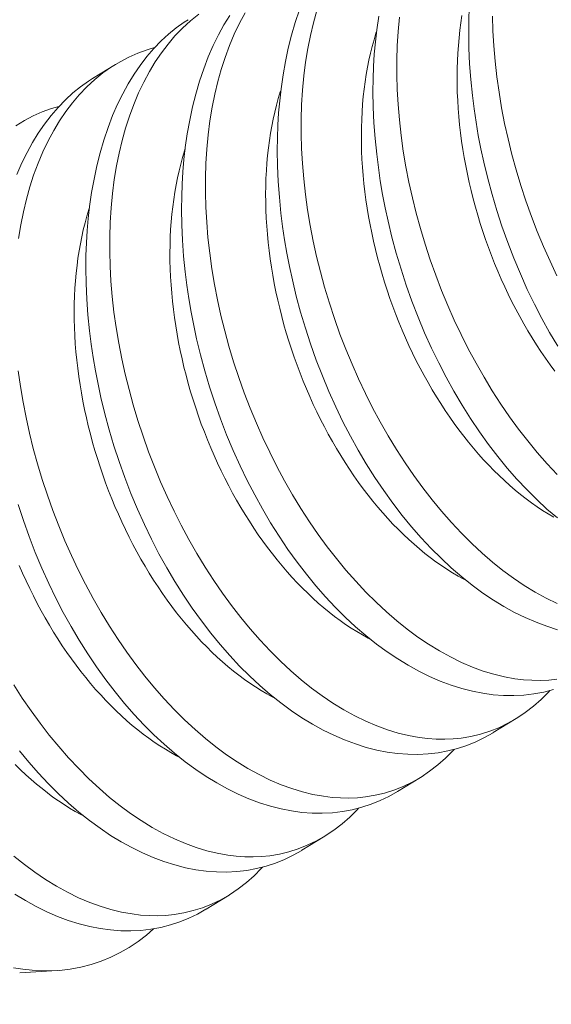
# Model space of a CAD drawing. Extents: x -18 to 154, y -31 to 125.
# Drawn here: x 76 to 76, y 35 to 35 of the extents above; entities that cross this region are included whole.
import ezdxf

# ---------------------------------------------------------------- set-up
doc = ezdxf.new("R2010")
doc.units = 0
doc.header["$MEASUREMENT"] = 0
doc.layers.get('0').update_dxf_attribs({"linetype": 'CONTINUOUS', "lineweight": 15})
doc.layers.get('DEFPOINTS').update_dxf_attribs({"linetype": 'CONTINUOUS'})
doc.layers.add('Text', color=7, linetype='CONTINUOUS')
doc.styles.add('ROMAND', font='romand.shx', dxfattribs={"oblique": 15})
doc.dimstyles.new('ROMAND', dxfattribs={"dimscale": 9, "dimtxt": 0.125, "dimasz": 0.125, "dimexe": 0.0625, "dimexo": 0.0625, "dimgap": 0.09, "dimtad": 0, "dimtih": 1, "dimtoh": 1, "dimdec": 3, "dimzin": 0, "dimdsep": 46, "dimlunit": 4, "dimtxsty": 'ROMAND', "dimcen": 0, "dimadec": 0, "dimazin": 0, "dimtfac": 1, "dimtdec": 3, "dimtofl": 0, "dimtmove": 0, "dimatfit": 3, "dimfxl": 0, "dimtolj": 1, "dimtzin": 0, "dimarcsym": 0})

# ---------------------------------------------------------------- blocks, each defined once
blk = doc.blocks.new('*D22')
at = {"layer": 'DEFPOINTS', "color": 0}
for p in [(66.87121, 24.16187), (66.5051, 22.8559)]:
    blk.add_point(p, dxfattribs=at)
at = {"layer": 'Text', "color": 0, "lineweight": -2}
for p, q in [((71.46692, 40.55555), (67.07366, 24.88403)), ((72.21692, 40.55555), (71.46692, 40.55555))]:
    blk.add_line(p, q, dxfattribs=at)
at = {"layer": 'Text', "color": 0}
blk.add_solid([(66.9533, 24.91777), (67.19402, 24.85029), (66.87121, 24.16187)], dxfattribs=at)
at = {"layer": 'Text', "color": 0, "insert": (78.8727, 40.55555), "char_height": 0.75, "attachment_point": 5, "style": 'ROMAND'}
blk.add_mtext('\\A1;CFL OR HID BALLAST\\PMOUNTED IN CAST\\PALUMINUM BASE', dxfattribs=at)
blk = doc.blocks.new('*D27')
at = {"layer": 'DEFPOINTS', "color": 0}
for p in [(66.04023, 28.10146), (64.68475, 23.2887)]:
    blk.add_point(p, dxfattribs=at)
at = {"layer": 'Text', "color": 0, "lineweight": -2}
for p, q in [((71.17618, 46.33729), (66.24355, 28.82338)), ((71.92618, 46.33729), (71.17618, 46.33729))]:
    blk.add_line(p, q, dxfattribs=at)
at = {"layer": 'Text', "color": 0}
blk.add_solid([(66.12323, 28.85726), (66.36387, 28.78949), (66.04023, 28.10146)], dxfattribs=at)
at = {"layer": 'Text', "color": 0, "insert": (77.69388, 46.33729), "char_height": 0.75, "attachment_point": 5, "style": 'ROMAND'}
blk.add_mtext('\\A1;\\A1;5{\\H0.7x;\\S1/2;}"x6"x24{\\H0.7x;\\S3/8;}"H.\\PDOOR OPENING\\PFOR ANCHORAGE\\P& WIRING ACCESS', dxfattribs=at)
blk = doc.blocks.new('*D28')
at = {"layer": 'DEFPOINTS', "color": 0}
for p in [(75.29033, 35.50128), (76.80792, 35.50128)]:
    blk.add_point(p, dxfattribs=at)
at = {"layer": 'Text', "color": 0, "lineweight": -2}
blk.add_line((78.30792, 35.50128), (77.55792, 35.50128), dxfattribs=at)
at = {"layer": 'Text', "color": 0}
blk.add_solid([(77.55792, 35.62628), (77.55792, 35.37628), (76.80792, 35.50128)], dxfattribs=at)
at = {"layer": 'Text', "color": 0, "insert": (83.31033, 35.50128), "char_height": 0.75, "attachment_point": 5, "style": 'ROMAND'}
blk.add_mtext('\\A1;(2) #10-24x1"\\PS.S. BUTTON\\PHEAD SOCKET\\PCAP SCREW', dxfattribs=at)

msp = doc.modelspace()

# ---------------------------------------------------------------- linework, layer by layer
at = {"color": 8}
for p, q in [((76.05166, 35.28416), (76.05911, 35.28874)), ((76.18967, 35.07555), (76.18222, 35.07097)), ((76.15849, 35.05637), (76.15104, 35.05179)), ((76.12731, 35.0372), (76.11986, 35.03262)), ((76.09613, 35.01803), (76.08868, 35.01345)), ((76.0401, 34.99341), (76.02794, 34.99262))]:
    msp.add_line(p, q, dxfattribs=at)
at = {"color": 8, "flags": 128}
for points in [[(76.08624, 35.30515), (76.08356, 35.30297), (76.08098, 35.3006), (76.07852, 35.29802), (76.07627, 35.29538), (76.07413, 35.29256), (76.07211, 35.28957), (76.0702, 35.28642), (76.06837, 35.28301), (76.06666, 35.27944), (76.06509, 35.27571), (76.06365, 35.27184), (76.0624, 35.26797), (76.06128, 35.26397), (76.0603, 35.25986), (76.05945, 35.25564), (76.05872, 35.25119), (76.05813, 35.24663), (76.05769, 35.24199), (76.0574, 35.23726), (76.05725, 35.23257), (76.05725, 35.22782), (76.05738, 35.22301), (76.05766, 35.21815), (76.05808, 35.21312), (76.05865, 35.20805), (76.05937, 35.20296), (76.06022, 35.19786), (76.0612, 35.19282), (76.06231, 35.18778), (76.06355, 35.18275), (76.06492, 35.17775), (76.06645, 35.17264), (76.06812, 35.16756), (76.06991, 35.16252), (76.07183, 35.15755), (76.07384, 35.15268), (76.07597, 35.14788), (76.0782, 35.14316), (76.08054, 35.13853), (76.08304, 35.13386), (76.08565, 35.1293), (76.08836, 35.12486), (76.09115, 35.12054), (76.094, 35.11639), (76.09692, 35.11237), (76.09993, 35.10849), (76.103, 35.10477), (76.10622, 35.10109), (76.10951, 35.09759), (76.11285, 35.09426), (76.11623, 35.09111), (76.1196, 35.0882), (76.123, 35.08548), (76.12644, 35.08295), (76.12989, 35.08061), (76.13347, 35.07842), (76.13707, 35.07643), (76.14067, 35.07467), (76.14427, 35.07313), (76.14773, 35.07187), (76.1512, 35.07081), (76.15464, 35.06998), (76.15806, 35.06936), (76.16085, 35.06902), (76.16363, 35.06884), (76.16638, 35.0688), (76.16909, 35.06892), (76.17178, 35.06919), (76.17492, 35.06971), (76.178, 35.07045), (76.18103, 35.0714), (76.18398, 35.07257), (76.18695, 35.074), (76.18983, 35.07565), (76.19263, 35.07753), (76.19534, 35.07962), (76.1978, 35.08179), (76.20016, 35.08416), (76.20061, 35.08466)], [(76.10138, 35.30559), (76.09954, 35.30218), (76.09784, 35.29861), (76.09627, 35.29488), (76.09483, 35.29101), (76.09358, 35.28714), (76.09246, 35.28314), (76.09148, 35.27903), (76.09063, 35.27481), (76.0899, 35.27036), (76.08931, 35.2658), (76.08887, 35.26116), (76.08858, 35.25643), (76.08843, 35.25174), (76.08843, 35.24699), (76.08856, 35.24218), (76.08884, 35.23732), (76.08926, 35.23229), (76.08983, 35.22722), (76.09054, 35.22213), (76.0914, 35.21703), (76.09237, 35.21199), (76.09349, 35.20695), (76.09473, 35.20193), (76.0961, 35.19692), (76.09763, 35.19181), (76.0993, 35.18673), (76.10109, 35.18169), (76.10301, 35.17672), (76.10502, 35.17185), (76.10715, 35.16705), (76.10938, 35.16233), (76.11172, 35.1577), (76.11422, 35.15304), (76.11683, 35.14848), (76.11953, 35.14403), (76.12233, 35.13971), (76.12517, 35.13556), (76.1281, 35.13154), (76.13111, 35.12767), (76.13418, 35.12394), (76.1374, 35.12027), (76.14068, 35.11676), (76.14403, 35.11343), (76.14741, 35.11028), (76.15078, 35.10738), (76.15418, 35.10465), (76.15762, 35.10212), (76.16107, 35.09978), (76.16465, 35.09759), (76.16824, 35.09561), (76.17185, 35.09384), (76.17544, 35.09231), (76.17891, 35.09104), (76.18237, 35.08999), (76.18582, 35.08915), (76.18924, 35.08854), (76.19203, 35.0882), (76.19481, 35.08801), (76.19755, 35.08797), (76.20027, 35.08809), (76.20296, 35.08836)], [(76.20315, 35.1045), (76.19964, 35.10561), (76.19612, 35.10693), (76.19261, 35.10845), (76.18914, 35.11016), (76.18568, 35.11206), (76.18224, 35.11416), (76.17883, 35.11645), (76.17535, 35.119), (76.17191, 35.12174), (76.16852, 35.12466), (76.16518, 35.12777), (76.16192, 35.13101), (76.15873, 35.13443), (76.1556, 35.13801), (76.15254, 35.14174), (76.14948, 35.14572), (76.14651, 35.14986), (76.14363, 35.15415), (76.14084, 35.15856), (76.13821, 35.16302), (76.13567, 35.16761), (76.13324, 35.1723), (76.13093, 35.17709), (76.12867, 35.18211), (76.12653, 35.18722), (76.12453, 35.1924), (76.12266, 35.19766), (76.12098, 35.20281), (76.11944, 35.20801), (76.11803, 35.21325), (76.11676, 35.21851), (76.11582, 35.22286), (76.11498, 35.22722), (76.11423, 35.23159), (76.11359, 35.23595), (76.11304, 35.24029), (76.11252, 35.24545), (76.11215, 35.25059), (76.11192, 35.25569), (76.11184, 35.26073), (76.11189, 35.26484), (76.11203, 35.26891), (76.11228, 35.27294), (76.11262, 35.2769), (76.11306, 35.2808), (76.11371, 35.28532), (76.1145, 35.28974), (76.11542, 35.29406), (76.11647, 35.29825), (76.1177, 35.30244), (76.11906, 35.30649)], [(76.12476, 35.30632), (76.12364, 35.30232), (76.12266, 35.2982), (76.12181, 35.29398), (76.12107, 35.28953), (76.12049, 35.28498), (76.12005, 35.28033), (76.11975, 35.27561), (76.11961, 35.27092), (76.11961, 35.26616), (76.11974, 35.26135), (76.12001, 35.2565), (76.12044, 35.25147), (76.12101, 35.2464), (76.12172, 35.2413), (76.12258, 35.2362), (76.12355, 35.23116), (76.12467, 35.22613), (76.12591, 35.2211), (76.12727, 35.2161), (76.12881, 35.21098), (76.13048, 35.2059), (76.13227, 35.20087), (76.13419, 35.19589), (76.1362, 35.19103), (76.13832, 35.18623), (76.14056, 35.1815), (76.14289, 35.17687), (76.1454, 35.17221), (76.14801, 35.16765), (76.15071, 35.1632), (76.15351, 35.15888), (76.15635, 35.15473), (76.15928, 35.15072), (76.16229, 35.14684), (76.16535, 35.14311), (76.16858, 35.13944), (76.17186, 35.13593), (76.1752, 35.1326), (76.17859, 35.12945), (76.18196, 35.12655), (76.18536, 35.12383), (76.1888, 35.12129), (76.19225, 35.11896), (76.19583, 35.11676), (76.19942, 35.11478), (76.20302, 35.11302)], [(76.2032, 35.1969), (76.20056, 35.20137), (76.19803, 35.20596), (76.1956, 35.21065), (76.19328, 35.21543), (76.19102, 35.22045), (76.18889, 35.22556), (76.18689, 35.23075), (76.18502, 35.236), (76.18334, 35.24115), (76.1818, 35.24636), (76.18039, 35.2516), (76.17912, 35.25686), (76.17818, 35.26121), (76.17733, 35.26557), (76.17659, 35.26993), (76.17594, 35.27429), (76.1754, 35.27864), (76.17488, 35.2838), (76.17451, 35.28894), (76.17428, 35.29403), (76.1742, 35.29908), (76.17424, 35.30319), (76.17439, 35.30726)], [(76.18222, 35.07097), (76.18216, 35.07093), (76.17938, 35.06935), (76.17652, 35.06796), (76.17359, 35.06678), (76.1706, 35.06579), (76.16745, 35.06498), (76.16424, 35.06439), (76.16098, 35.06401), (76.15767, 35.06384), (76.15437, 35.06389), (76.15104, 35.06414), (76.14767, 35.0646), (76.14429, 35.06526), (76.14079, 35.06616), (76.13728, 35.06726), (76.13377, 35.06858), (76.13025, 35.0701), (76.12678, 35.07181), (76.12332, 35.07372), (76.11988, 35.07582), (76.11647, 35.07811), (76.11299, 35.08065), (76.10955, 35.08339), (76.10616, 35.08632), (76.10282, 35.08942), (76.09956, 35.09267), (76.09637, 35.09609), (76.09324, 35.09966), (76.09019, 35.10339), (76.08713, 35.10738), (76.08415, 35.11152), (76.08127, 35.1158), (76.07849, 35.12021), (76.07585, 35.12468), (76.07331, 35.12926), (76.07088, 35.13396), (76.06857, 35.13874), (76.06631, 35.14376), (76.06417, 35.14887), (76.06217, 35.15406), (76.06031, 35.15931), (76.05863, 35.16446), (76.05708, 35.16967), (76.05567, 35.17491), (76.0544, 35.18017), (76.05346, 35.18452), (76.05262, 35.18888), (76.05187, 35.19324), (76.05123, 35.1976), (76.05068, 35.20194), (76.05017, 35.20711), (76.04979, 35.21224), (76.04957, 35.21734), (76.04949, 35.22238), (76.04953, 35.2265), (76.04967, 35.23057), (76.04992, 35.23459), (76.05026, 35.23856), (76.0507, 35.24246), (76.05135, 35.24698), (76.05214, 35.2514), (76.05306, 35.25571), (76.05411, 35.2599), (76.05534, 35.26409), (76.0567, 35.26814), (76.0582, 35.27205), (76.05983, 35.27579), (76.0615, 35.27919), (76.06328, 35.28244), (76.06517, 35.28553), (76.06717, 35.28845), (76.06934, 35.29128), (76.07161, 35.29393), (76.07398, 35.29639), (76.07645, 35.29866), (76.07893, 35.30066), (76.08149, 35.30248), (76.08285, 35.30332)], [(76.20178, 35.08496), (76.19863, 35.08416), (76.19542, 35.08356), (76.19216, 35.08318), (76.18885, 35.08302), (76.18555, 35.08306), (76.18222, 35.08332), (76.17885, 35.08378), (76.17547, 35.08444), (76.17197, 35.08533), (76.16846, 35.08644), (76.16495, 35.08775), (76.16143, 35.08927), (76.15796, 35.09098), (76.1545, 35.09289), (76.15106, 35.09499), (76.14765, 35.09728), (76.14417, 35.09983), (76.14073, 35.10256), (76.13734, 35.10549), (76.134, 35.10859), (76.13074, 35.11184), (76.12755, 35.11526), (76.12442, 35.11884), (76.12136, 35.12256), (76.1183, 35.12655), (76.11533, 35.13069), (76.11245, 35.13497), (76.10967, 35.13938), (76.10703, 35.14385), (76.10449, 35.14844), (76.10206, 35.15313), (76.09975, 35.15791), (76.09749, 35.16293), (76.09535, 35.16804), (76.09335, 35.17323), (76.09148, 35.17848), (76.08981, 35.18364), (76.08826, 35.18884), (76.08685, 35.19408), (76.08558, 35.19934), (76.08464, 35.20369), (76.0838, 35.20805), (76.08305, 35.21241), (76.08241, 35.21677), (76.08186, 35.22112), (76.08134, 35.22628), (76.08097, 35.23142), (76.08074, 35.23651), (76.08066, 35.24156), (76.08071, 35.24567), (76.08085, 35.24974), (76.0811, 35.25376), (76.08144, 35.25773), (76.08188, 35.26163), (76.08253, 35.26615), (76.08332, 35.27057), (76.08424, 35.27488), (76.08529, 35.27907), (76.08652, 35.28326), (76.08788, 35.28731), (76.08938, 35.29122), (76.09101, 35.29496), (76.09268, 35.29836), (76.09446, 35.30161), (76.09635, 35.3047)], [(76.20309, 35.14091), (76.1997, 35.14384), (76.19636, 35.14694), (76.1931, 35.15019), (76.1899, 35.1536), (76.18678, 35.15718), (76.18372, 35.16091), (76.18066, 35.1649), (76.17769, 35.16904), (76.17481, 35.17332), (76.17202, 35.17773), (76.16938, 35.1822), (76.16685, 35.18678), (76.16442, 35.19147), (76.1621, 35.19626), (76.15984, 35.20128), (76.15771, 35.20639), (76.15571, 35.21158), (76.15384, 35.21683), (76.15216, 35.22198), (76.15062, 35.22718), (76.14921, 35.23242), (76.14794, 35.23769), (76.147, 35.24204), (76.14615, 35.2464), (76.14541, 35.25076), (76.14476, 35.25512), (76.14422, 35.25946), (76.1437, 35.26463), (76.14333, 35.26976), (76.1431, 35.27486), (76.14302, 35.2799), (76.14307, 35.28402), (76.14321, 35.28809), (76.14345, 35.29211), (76.1438, 35.29608), (76.14424, 35.29998), (76.14489, 35.30449)], [(76.15167, 35.30415), (76.15123, 35.2995), (76.15093, 35.29478), (76.15079, 35.29009), (76.15079, 35.28534), (76.15092, 35.28052), (76.15119, 35.27567), (76.15162, 35.27064), (76.15219, 35.26557), (76.1529, 35.26048), (76.15375, 35.25537), (76.15473, 35.25034), (76.15584, 35.2453), (76.15709, 35.24027), (76.15845, 35.23527), (76.15999, 35.23015), (76.16166, 35.22507), (76.16345, 35.22004), (76.16536, 35.21507), (76.16738, 35.2102), (76.1695, 35.2054), (76.17174, 35.20068), (76.17407, 35.19605), (76.17658, 35.19138), (76.17919, 35.18682), (76.18189, 35.18238), (76.18468, 35.17806), (76.18753, 35.17391), (76.19046, 35.16989), (76.19346, 35.16601), (76.19653, 35.16229), (76.19976, 35.15861), (76.20304, 35.15511)], [(76.20221, 35.18877), (76.20068, 35.19085), (76.19918, 35.19298), (76.19771, 35.19514), (76.19627, 35.19735), (76.19486, 35.1996), (76.19348, 35.20188), (76.19214, 35.2042), (76.19082, 35.20656), (76.18954, 35.20895), (76.1883, 35.21137), (76.18709, 35.21382), (76.18592, 35.2163), (76.18479, 35.2188), (76.18369, 35.22133), (76.18263, 35.22389), (76.18162, 35.22646), (76.18064, 35.22906), (76.1797, 35.23167), (76.17881, 35.2343), (76.17796, 35.23694), (76.17715, 35.23959), (76.17639, 35.24226), (76.17567, 35.24493), (76.17499, 35.24761), (76.17436, 35.2503), (76.17377, 35.25299), (76.17324, 35.25568), (76.17274, 35.25837), (76.1723, 35.26106), (76.1719, 35.26374), (76.17154, 35.26642), (76.17124, 35.26909), (76.17098, 35.27175), (76.17077, 35.2744), (76.17061, 35.27703), (76.17049, 35.27965), (76.17043, 35.28225), (76.17041, 35.28484), (76.17044, 35.2874), (76.17052, 35.28995), (76.17065, 35.29246), (76.17082, 35.29496), (76.17104, 35.29742), (76.17132, 35.29986), (76.17163, 35.30226), (76.172, 35.30464)], [(76.18196, 35.30451), (76.1821, 35.2997), (76.18237, 35.29484), (76.1828, 35.28981), (76.18337, 35.28474), (76.18408, 35.27965), (76.18493, 35.27455), (76.18591, 35.26951), (76.18702, 35.26447), (76.18826, 35.25944), (76.18963, 35.25444), (76.19117, 35.24933), (76.19284, 35.24425), (76.19463, 35.23921), (76.19654, 35.23424), (76.19856, 35.22937), (76.20068, 35.22457), (76.20292, 35.21985)], [(76.20193, 35.14114), (76.2001, 35.14222), (76.19828, 35.14336), (76.19647, 35.14457), (76.19467, 35.14584), (76.19287, 35.14717), (76.19109, 35.14856), (76.18932, 35.15001), (76.18757, 35.15152), (76.18583, 35.15308), (76.1841, 35.15471), (76.18239, 35.15639), (76.18071, 35.15812), (76.17904, 35.15991), (76.17739, 35.16175), (76.17576, 35.16364), (76.17416, 35.16558), (76.17258, 35.16757), (76.17103, 35.1696), (76.16951, 35.17168), (76.16801, 35.1738), (76.16654, 35.17597), (76.16509, 35.17818), (76.16368, 35.18042), (76.1623, 35.18271), (76.16096, 35.18503), (76.15964, 35.18739), (76.15836, 35.18977), (76.15712, 35.19219), (76.15591, 35.19465), (76.15474, 35.19712), (76.15361, 35.19963), (76.15251, 35.20216), (76.15145, 35.20471), (76.15044, 35.20729), (76.14946, 35.20988), (76.14853, 35.21249), (76.14763, 35.21512), (76.14678, 35.21776), (76.14597, 35.22042), (76.14521, 35.22308), (76.14449, 35.22576), (76.14381, 35.22844), (76.14318, 35.23113), (76.1426, 35.23381), (76.14206, 35.2365), (76.14156, 35.23919), (76.14112, 35.24188), (76.14072, 35.24457), (76.14036, 35.24724), (76.14006, 35.24991), (76.1398, 35.25257), (76.13959, 35.25522), (76.13943, 35.25786), (76.13932, 35.26048), (76.13925, 35.26308), (76.13923, 35.26567), (76.13926, 35.26823), (76.13934, 35.27077), (76.13947, 35.27329), (76.13964, 35.27578), (76.13987, 35.27825), (76.14014, 35.28068), (76.14045, 35.28309), (76.14082, 35.28546), (76.14123, 35.2878), (76.14169, 35.2901), (76.1422, 35.29237), (76.14275, 35.2946), (76.14335, 35.29679), (76.14399, 35.29893), (76.14416, 35.29947)], [(76.07189, 35.29422), (76.06949, 35.29354), (76.06646, 35.29245), (76.06351, 35.29115), (76.06063, 35.28964), (76.05784, 35.28794), (76.05506, 35.28598), (76.05238, 35.2838), (76.0498, 35.28142), (76.04734, 35.27885), (76.04509, 35.2762), (76.04295, 35.27338), (76.04093, 35.27039), (76.03902, 35.26724), (76.03719, 35.26384), (76.03548, 35.26026), (76.03391, 35.25654), (76.03248, 35.25267), (76.03122, 35.2488), (76.0301, 35.2448), (76.02912, 35.24068), (76.02827, 35.23646), (76.02754, 35.23201)], [(76.02702, 35.25287), (76.02865, 35.25662), (76.03032, 35.26002), (76.0321, 35.26327), (76.03399, 35.26636), (76.03599, 35.26928), (76.03816, 35.27211), (76.04043, 35.27476), (76.0428, 35.27722), (76.04527, 35.27948), (76.04775, 35.28149), (76.05031, 35.2833), (76.05167, 35.28414)], [(76.17339, 35.12053), (76.17258, 35.12096), (76.17075, 35.12197), (76.16892, 35.12305), (76.1671, 35.12419), (76.16529, 35.1254), (76.16349, 35.12666), (76.16169, 35.12799), (76.15991, 35.12939), (76.15814, 35.13084), (76.15639, 35.13234), (76.15465, 35.13391), (76.15292, 35.13554), (76.15122, 35.13722), (76.14953, 35.13895), (76.14786, 35.14074), (76.14621, 35.14258), (76.14459, 35.14447), (76.14298, 35.1464), (76.14141, 35.14839), (76.13985, 35.15043), (76.13833, 35.15251), (76.13683, 35.15463), (76.13536, 35.1568), (76.13392, 35.159), (76.1325, 35.16125), (76.13113, 35.16353), (76.12978, 35.16586), (76.12847, 35.16821), (76.12719, 35.1706), (76.12594, 35.17302), (76.12473, 35.17547), (76.12356, 35.17795), (76.12243, 35.18046), (76.12133, 35.18299), (76.12028, 35.18554), (76.11926, 35.18812), (76.11828, 35.19071), (76.11735, 35.19332), (76.11645, 35.19595), (76.1156, 35.19859), (76.11479, 35.20125), (76.11403, 35.20391), (76.11331, 35.20659), (76.11263, 35.20927), (76.112, 35.21195), (76.11142, 35.21464), (76.11088, 35.21733), (76.11038, 35.22002), (76.10994, 35.22271), (76.10954, 35.22539), (76.10919, 35.22807), (76.10888, 35.23074), (76.10862, 35.2334), (76.10841, 35.23605), (76.10825, 35.23868), (76.10814, 35.24131), (76.10807, 35.24391), (76.10805, 35.24649), (76.10808, 35.24906), (76.10816, 35.2516), (76.10829, 35.25412), (76.10846, 35.25661), (76.10869, 35.25908), (76.10896, 35.26151), (76.10928, 35.26392), (76.10964, 35.26629), (76.11005, 35.26863), (76.11051, 35.27093), (76.11102, 35.2732), (76.11157, 35.27543), (76.11217, 35.27761), (76.11281, 35.27976), (76.11298, 35.2803)], [(76.04071, 35.27505), (76.03831, 35.27437), (76.03528, 35.27328), (76.03233, 35.27198), (76.02945, 35.27047), (76.02666, 35.26877)], [(76.14222, 35.10136), (76.1414, 35.10178), (76.13957, 35.1028), (76.13774, 35.10388), (76.13592, 35.10502), (76.13411, 35.10622), (76.13231, 35.10749), (76.13051, 35.10882), (76.12873, 35.11021), (76.12696, 35.11166), (76.12521, 35.11317), (76.12347, 35.11474), (76.12174, 35.11636), (76.12004, 35.11804), (76.11835, 35.11978), (76.11668, 35.12156), (76.11503, 35.1234), (76.11341, 35.12529), (76.1118, 35.12723), (76.11023, 35.12922), (76.10867, 35.13125), (76.10715, 35.13333), (76.10565, 35.13546), (76.10418, 35.13762), (76.10274, 35.13983), (76.10133, 35.14208), (76.09995, 35.14436), (76.0986, 35.14668), (76.09729, 35.14904), (76.09601, 35.15143), (76.09476, 35.15385), (76.09355, 35.1563), (76.09238, 35.15878), (76.09125, 35.16128), (76.09015, 35.16381), (76.0891, 35.16637), (76.08808, 35.16894), (76.0871, 35.17154), (76.08617, 35.17415), (76.08527, 35.17678), (76.08442, 35.17942), (76.08362, 35.18207), (76.08285, 35.18474), (76.08213, 35.18741), (76.08145, 35.19009), (76.08082, 35.19278), (76.08024, 35.19547), (76.0797, 35.19816), (76.07921, 35.20085), (76.07876, 35.20354), (76.07836, 35.20622), (76.07801, 35.2089), (76.0777, 35.21157), (76.07744, 35.21423), (76.07723, 35.21688), (76.07707, 35.21951), (76.07696, 35.22213), (76.07689, 35.22474), (76.07687, 35.22732), (76.07691, 35.22988), (76.07698, 35.23243), (76.07711, 35.23494), (76.07729, 35.23744), (76.07751, 35.2399), (76.07778, 35.24234), (76.0781, 35.24474), (76.07846, 35.24712), (76.07887, 35.24946), (76.07933, 35.25176), (76.07984, 35.25402), (76.08039, 35.25625), (76.08099, 35.25844), (76.08163, 35.26058), (76.0818, 35.26113)], [(76.11104, 35.08218), (76.11022, 35.08261), (76.10839, 35.08362), (76.10656, 35.0847), (76.10474, 35.08584), (76.10293, 35.08705), (76.10113, 35.08832), (76.09934, 35.08965), (76.09755, 35.09104), (76.09578, 35.09249), (76.09403, 35.094), (76.09229, 35.09557), (76.09056, 35.09719), (76.08886, 35.09887), (76.08717, 35.1006), (76.0855, 35.10239), (76.08385, 35.10423), (76.08223, 35.10612), (76.08063, 35.10806), (76.07905, 35.11005), (76.07749, 35.11208), (76.07597, 35.11416), (76.07447, 35.11628), (76.073, 35.11845), (76.07156, 35.12066), (76.07015, 35.1229), (76.06877, 35.12519), (76.06742, 35.12751), (76.06611, 35.12987), (76.06483, 35.13226), (76.06358, 35.13468), (76.06238, 35.13713), (76.0612, 35.13961), (76.06007, 35.14211), (76.05897, 35.14464), (76.05792, 35.14719), (76.0569, 35.14977), (76.05592, 35.15236), (76.05499, 35.15498), (76.0541, 35.1576), (76.05324, 35.16025), (76.05244, 35.1629), (76.05167, 35.16557), (76.05095, 35.16824), (76.05028, 35.17092), (76.04964, 35.17361), (76.04906, 35.1763), (76.04852, 35.17899), (76.04803, 35.18168), (76.04758, 35.18436), (76.04718, 35.18705), (76.04683, 35.18972), (76.04652, 35.19239), (76.04626, 35.19505), (76.04605, 35.1977), (76.04589, 35.20034), (76.04578, 35.20296), (76.04571, 35.20556), (76.0457, 35.20815), (76.04573, 35.21071), (76.04581, 35.21325), (76.04593, 35.21577), (76.04611, 35.21826), (76.04633, 35.22073), (76.0466, 35.22317), (76.04692, 35.22557), (76.04728, 35.22794), (76.0477, 35.23028), (76.04816, 35.23259), (76.04866, 35.23485), (76.04921, 35.23708), (76.04981, 35.23927), (76.05045, 35.24141), (76.05062, 35.24195)], [(76.02747, 35.18888), (76.02819, 35.18379), (76.02904, 35.17868), (76.03002, 35.17365), (76.03113, 35.16861), (76.03237, 35.16358), (76.03374, 35.15858), (76.03528, 35.15346), (76.03694, 35.14838), (76.03874, 35.14335), (76.04065, 35.13838), (76.04266, 35.13351), (76.04479, 35.12871), (76.04702, 35.12399), (76.04936, 35.11935), (76.05186, 35.11469), (76.05447, 35.11013), (76.05718, 35.10568), (76.05997, 35.10136), (76.06282, 35.09722), (76.06575, 35.0932), (76.06875, 35.08932), (76.07182, 35.08559), (76.07504, 35.08192), (76.07833, 35.07842), (76.08167, 35.07508), (76.08506, 35.07194), (76.08842, 35.06903), (76.09183, 35.06631), (76.09526, 35.06377), (76.09872, 35.06144), (76.10229, 35.05924), (76.10589, 35.05726), (76.10949, 35.0555), (76.11309, 35.05396), (76.11656, 35.05269), (76.12002, 35.05164), (76.12346, 35.05081), (76.12688, 35.05019), (76.12967, 35.04985), (76.13245, 35.04966), (76.1352, 35.04963), (76.13792, 35.04975), (76.1406, 35.05002), (76.14374, 35.05054), (76.14682, 35.05127), (76.14985, 35.05223), (76.1528, 35.0534), (76.15577, 35.05482), (76.15866, 35.05648), (76.16145, 35.05835), (76.16416, 35.06045), (76.16662, 35.06262), (76.16899, 35.06499), (76.16944, 35.06549)], [(76.15104, 35.0518), (76.15098, 35.05175), (76.1482, 35.05018), (76.14534, 35.04879), (76.14241, 35.0476), (76.13942, 35.04662), (76.13627, 35.04581), (76.13306, 35.04522), (76.1298, 35.04484), (76.12649, 35.04467), (76.12319, 35.04472), (76.11986, 35.04497), (76.11649, 35.04543), (76.11311, 35.04609), (76.10962, 35.04698), (76.1061, 35.04809), (76.10259, 35.04941), (76.09908, 35.05093), (76.09561, 35.05264), (76.09215, 35.05455), (76.0887, 35.05665), (76.08529, 35.05893), (76.08182, 35.06148), (76.07838, 35.06422), (76.07498, 35.06714), (76.07164, 35.07025), (76.06839, 35.0735), (76.06519, 35.07691), (76.06206, 35.08049), (76.05901, 35.08422), (76.05595, 35.08821), (76.05297, 35.09235), (76.05009, 35.09663), (76.04731, 35.10104), (76.04467, 35.10551), (76.04213, 35.11009), (76.0397, 35.11478), (76.03739, 35.11957), (76.03513, 35.12459), (76.033, 35.1297), (76.03099, 35.13489), (76.02913, 35.14014), (76.02745, 35.14529)], [(76.07986, 35.06301), (76.07904, 35.06344), (76.07721, 35.06445), (76.07539, 35.06553), (76.07357, 35.06667), (76.07175, 35.06788), (76.06995, 35.06915), (76.06816, 35.07048), (76.06637, 35.07187), (76.06461, 35.07332), (76.06285, 35.07483), (76.06111, 35.07639), (76.05939, 35.07802), (76.05768, 35.0797), (76.05599, 35.08143), (76.05432, 35.08322), (76.05267, 35.08506), (76.05105, 35.08695), (76.04945, 35.08889), (76.04787, 35.09087), (76.04632, 35.09291), (76.04479, 35.09499), (76.04329, 35.09711), (76.04182, 35.09928), (76.04038, 35.10148), (76.03897, 35.10373), (76.03759, 35.10602), (76.03624, 35.10834), (76.03493, 35.11069), (76.03365, 35.11308), (76.03241, 35.1155), (76.0312, 35.11795), (76.03003, 35.12043), (76.02889, 35.12294), (76.0278, 35.12547)], [(76.026, 35.08651), (76.02879, 35.08219), (76.03164, 35.07804), (76.03457, 35.07403), (76.03757, 35.07015), (76.04064, 35.06642), (76.04386, 35.06275), (76.04715, 35.05924), (76.05049, 35.05591), (76.05388, 35.05276), (76.05724, 35.04986), (76.06065, 35.04713), (76.06408, 35.0446), (76.06754, 35.04227), (76.07111, 35.04007), (76.07471, 35.03809), (76.07831, 35.03633), (76.08191, 35.03479), (76.08538, 35.03352), (76.08884, 35.03247), (76.09228, 35.03163), (76.0957, 35.03102), (76.09849, 35.03068), (76.10127, 35.03049), (76.10402, 35.03046), (76.10674, 35.03057), (76.10942, 35.03084), (76.11256, 35.03136), (76.11564, 35.0321), (76.11867, 35.03306), (76.12162, 35.03422), (76.12459, 35.03565), (76.12748, 35.0373), (76.13028, 35.03918), (76.13298, 35.04127), (76.13544, 35.04345), (76.13781, 35.04581), (76.13826, 35.04632)], [(76.11986, 35.03262), (76.1198, 35.03258), (76.11702, 35.031), (76.11417, 35.02962), (76.11124, 35.02843), (76.10824, 35.02744), (76.10509, 35.02664), (76.10188, 35.02604), (76.09862, 35.02566), (76.09531, 35.0255), (76.09201, 35.02555), (76.08868, 35.0258), (76.08532, 35.02626), (76.08193, 35.02692), (76.07844, 35.02781), (76.07493, 35.02892), (76.07141, 35.03023), (76.0679, 35.03176), (76.06443, 35.03346), (76.06097, 35.03537), (76.05753, 35.03747), (76.05411, 35.03976), (76.05064, 35.04231), (76.0472, 35.04505), (76.0438, 35.04797), (76.04046, 35.05107), (76.03721, 35.05432), (76.03401, 35.05774), (76.03088, 35.06132), (76.02783, 35.06504)], [(76.04868, 35.04384), (76.04787, 35.04427), (76.04603, 35.04528), (76.04421, 35.04636), (76.04239, 35.0475), (76.04057, 35.0487), (76.03877, 35.04997), (76.03698, 35.0513), (76.0352, 35.05269), (76.03343, 35.05414), (76.03167, 35.05565), (76.02993, 35.05722), (76.02821, 35.05884), (76.0265, 35.06052)], [(76.02606, 35.03068), (76.02947, 35.02796), (76.0329, 35.02543), (76.03636, 35.02309), (76.03994, 35.0209), (76.04353, 35.01891), (76.04713, 35.01715), (76.05073, 35.01562), (76.0542, 35.01435), (76.05766, 35.0133), (76.0611, 35.01246), (76.06452, 35.01185), (76.06732, 35.01151), (76.07009, 35.01132), (76.07284, 35.01128), (76.07556, 35.0114), (76.07824, 35.01167), (76.08138, 35.01219), (76.08447, 35.01293), (76.08749, 35.01388), (76.09044, 35.01505), (76.09341, 35.01648), (76.0963, 35.01813), (76.0991, 35.02001), (76.1018, 35.0221), (76.10426, 35.02427), (76.10663, 35.02664), (76.10708, 35.02715)], [(76.08868, 35.01345), (76.08862, 35.01341), (76.08584, 35.01183), (76.08299, 35.01044), (76.08006, 35.00926), (76.07706, 35.00827), (76.07391, 35.00746), (76.0707, 35.00687), (76.06744, 35.00649), (76.06413, 35.00633), (76.06083, 35.00637), (76.0575, 35.00663), (76.05414, 35.00708), (76.05075, 35.00775), (76.04726, 35.00864), (76.04375, 35.00975), (76.04023, 35.01106), (76.03672, 35.01258), (76.03325, 35.01429), (76.02979, 35.0162), (76.02635, 35.0183)], [(76.07152, 35.00702), (76.06919, 35.00498), (76.06649, 35.0029), (76.06362, 35.00097), (76.06066, 34.99925), (76.05761, 34.99775), (76.05448, 34.99646), (76.05118, 34.99536), (76.04781, 34.9945), (76.04437, 34.99387), (76.04087, 34.99347), (76.03794, 34.99331), (76.03497, 34.99332), (76.03197, 34.99348), (76.02895, 34.99381), (76.0259, 34.99428)]]:
    msp.add_lwpolyline(points, dxfattribs=at)

# ---------------------------------------------------------------- dimensions: what is measured, and where the dimension line sits
at = {"layer": 'Text'}
for p1, p2, text, picture, middle in [((64.68475, 23.2887), (66.04023, 28.10146), '\\A1;5{\\H0.7x;\\S1/2;}"x6"x24{\\H0.7x;\\S3/8;}"H.\\PDOOR OPENING\\PFOR ANCHORAGE\\P& WIRING ACCESS', '*D27', (77.69388, 46.33729)), ((66.5051, 22.8559), (66.87121, 24.16187), 'CFL OR HID BALLAST\\PMOUNTED IN CAST\\PALUMINUM BASE', '*D22', (78.8727, 40.55555))]:
    dim = msp.add_diameter_dim_2p(p1=p1, p2=p2, text=text, dimstyle='ROMAND', override={"dimscale": 6}, dxfattribs=at)
    dim.commit()
    dim.dimension.update_dxf_attribs({"geometry": picture, "text_midpoint": middle, "dimtype": 163})
dim = msp.add_diameter_dim_2p(p1=(75.29033, 35.50128), p2=(76.80792, 35.50128), text='(2) #10-24x1"\\PS.S. BUTTON\\PHEAD SOCKET\\PCAP SCREW', dimstyle='ROMAND', override={"dimscale": 6}, dxfattribs=at)
dim.commit()
dim.dimension.update_dxf_attribs({"geometry": '*D28', "text_midpoint": (83.31033, 35.50128)})

doc.saveas('drawing.dxf')
